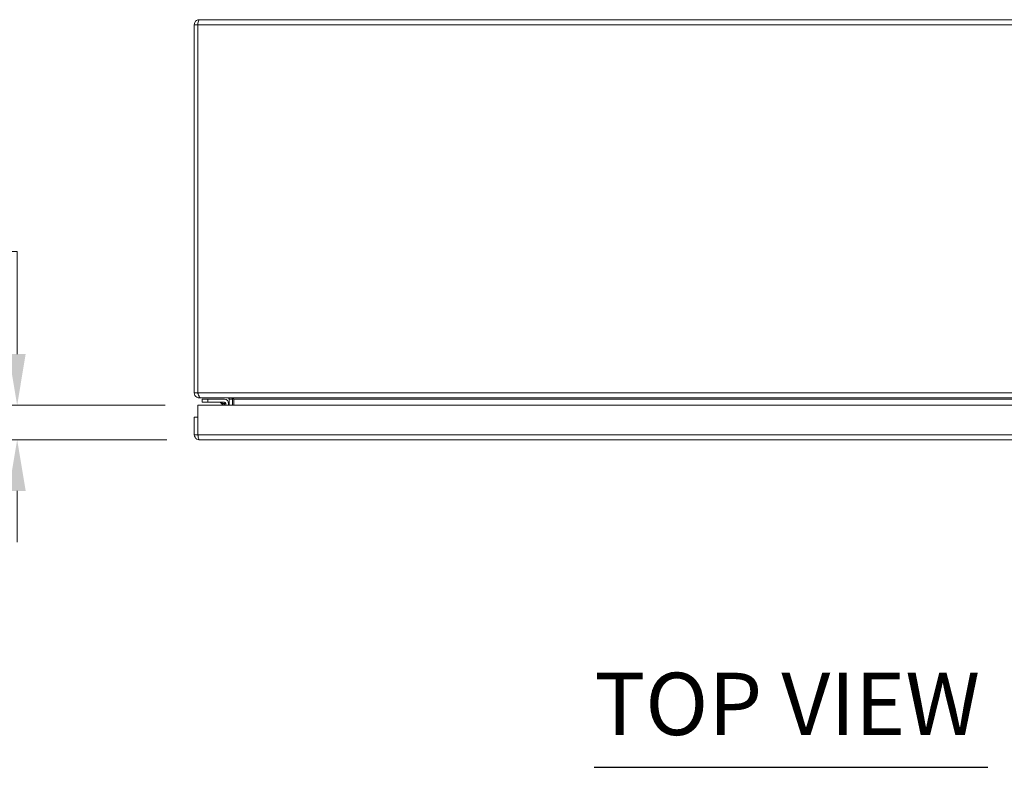
# Model space of a CAD drawing. Units: inches. Extents: x 8 to 181, y 4 to 111.
# Drawn here: x 46 to 66, y 95 to 111 of the extents above; entities that cross this region are included whole.
import ezdxf

# ---------------------------------------------------------------- set-up
doc = ezdxf.new("R2010")
doc.units = ezdxf.units.IN
doc.header["$LTSCALE"] = 11
doc.header["$MEASUREMENT"] = 0
for name, color, linetype, lineweight in [('Dimension (ANSI)', 7, 'Continuous', 5), ('Symbol (ANSI)', 7, 'Continuous', 5), ('Visible (ANSI)', 7, 'Continuous', 5), ('Visible Narrow (ANSI)', 7, 'Continuous', 5)]:
    doc.layers.add(name, color=color, linetype=linetype, lineweight=lineweight)
doc.styles.add('ROMANS', font='romans.shx')
doc.styles.add('Text Style168', font='tahoma.ttf')
doc.dimstyles.new('Default (ANSI)', dxfattribs={"dimscale": 11, "dimtxt": 0.1, "dimasz": 0.098425, "dimexe": 0.125, "dimexo": 0.0625, "dimgap": 0.031496, "dimtad": 0, "dimtih": 1, "dimtoh": 1, "dimrnd": 1e-08, "dimzin": 0, "dimdsep": 46, "dimtxsty": 'ROMANS', "dimcen": 0.09, "dimdle": 0.393701, "dimclrd": 256, "dimclre": 256, "dimclrt": 256, "dimadec": 0, "dimazin": 0, "dimtfac": 1, "dimtofl": 0, "dimtmove": 0, "dimatfit": 3, "dimfxl": 1, "dimtolj": 1, "dimtzin": 0, "dimlwd": -1, "dimlwe": -1, "dimarcsym": 0})

# ---------------------------------------------------------------- blocks, each defined once
blk = doc.blocks.new('*D31')
at = {"layer": 'Defpoints', "color": 0, "transparency": 16777216}
for p in [(49.402, 103.116), (45.58, 102.386), (49.432, 102.386)]:
    blk.add_point(p, dxfattribs=at)
at = {"layer": 'Dimension (ANSI)', "transparency": 16777216}
for p, q in [((44.497, 106.368), (45.58, 106.368)), ((45.58, 106.368), (45.58, 105.282)), ((45.58, 104.199), (45.58, 105.282)), ((48.714, 103.116), (44.205, 103.116)), ((48.745, 102.386), (44.205, 102.386)), ((45.58, 101.304), (45.58, 100.221))]:
    blk.add_line(p, q, dxfattribs=at)
for points in [[(45.399, 104.199), (45.76, 104.199), (45.58, 103.116)], [(45.399, 101.304), (45.76, 101.304), (45.58, 102.386)]]:
    blk.add_solid(points, dxfattribs=at)
at = {"layer": 'Dimension (ANSI)', "transparency": 16777216, "insert": (39.541, 106.368), "char_height": 1.1, "attachment_point": 5, "style": 'ROMANS'}
blk.add_mtext('\\A1;0.73\\S+0.083^ -0.031;', dxfattribs=at)

msp = doc.modelspace()

# ---------------------------------------------------------------- linework, layer by layer
at = {"layer": 'Symbol (ANSI)', "lineweight": 30}
msp.add_line((57.7917, 95.455), (66.1203, 95.455), dxfattribs=at)
at = {"layer": 'Visible (ANSI)'}
for p, q in [((49.431, 111.2727), (73.2205, 111.2727)), ((49.3258, 111.1675), (49.3258, 103.378)), ((49.3998, 111.1675), (49.3258, 111.1675)), ((49.3998, 111.1675), (49.3998, 103.378)), ((49.4005, 103.378), (49.4005, 111.1675)), ((49.3258, 103.378), (49.3998, 103.378)), ((49.431, 103.2992), (49.431, 103.2727)), ((49.431, 103.2727), (49.4572, 103.2727)), ((73.1944, 103.2727), (49.4572, 103.2727)), ((49.6168, 103.2417), (49.4918, 103.2417)), ((49.4918, 103.1827), (49.4918, 103.2417)), ((49.4918, 103.1827), (49.6168, 103.1827)), ((49.6168, 103.2417), (49.9688, 103.2417)), ((49.9688, 103.1827), (49.6168, 103.1827)), ((49.9422, 103.1162), (49.8904, 103.168)), ((49.9957, 103.1162), (49.9957, 103.1557)), ((50.0548, 103.1557), (50.0548, 103.1162)), ((50.0643, 103.2415), (50.0643, 103.1162)), ((50.1383, 103.1162), (50.1383, 103.2415)), ((50.1645, 103.2415), (50.1645, 103.1162)), ((49.4018, 102.4915), (49.4018, 103.1162)), ((49.4018, 103.1162), (73.1274, 103.1162)), ((49.4011, 102.8662), (49.3271, 102.8662)), ((49.3271, 102.8662), (49.3271, 102.4915)), ((49.4011, 102.4915), (49.4011, 102.8662)), ((49.4011, 102.4915), (49.3271, 102.4915)), ((73.0969, 102.3862), (49.4324, 102.3862))]:
    msp.add_line(p, q, dxfattribs=at)
for centre, radius, start, end in [((49.855, 103.1327), 0.05, 45, 90), ((49.9688, 103.1557), 0.086, 0, 90), ((49.9688, 103.1557), 0.0269, 0, 90), ((50.033, 103.2415), 0.1052, 0, 11.69575)]:
    msp.add_arc(centre, radius, start, end, dxfattribs=at)
for points, knots in [([(49.431, 111.2727), (49.3926, 111.2727), (49.3551, 111.2498), (49.3375, 111.2157), (49.3298, 111.2009), (49.3258, 111.1842), (49.3258, 111.1675)], [0, 0, 0, 0, 1.0950581, 1.0950581, 1.0950581, 1.5707963, 1.5707963, 1.5707963, 1.5707963]), ([(49.4005, 111.1675), (49.4076, 111.2059), (49.4147, 111.2435), (49.4218, 111.261), (49.4249, 111.2687), (49.428, 111.2727), (49.431, 111.2727)], [0, 0, 0, 0, 1.0950581, 1.0950581, 1.0950581, 1.5707963, 1.5707963, 1.5707963, 1.5707963]), ([(49.4033, 111.1813), (49.4014, 111.1779), (49.4003, 111.1741), (49.3999, 111.1702), (49.3998, 111.1693), (49.3998, 111.1684), (49.3998, 111.1675)], [1.10743779, 1.10743779, 1.10743779, 1.10743779, 1.48347479, 1.48347479, 1.48347479, 1.57079633, 1.57079633, 1.57079633, 1.57079633]), ([(49.3258, 103.378), (49.3258, 103.3396), (49.3487, 103.302), (49.3828, 103.2844), (49.3977, 103.2768), (49.4144, 103.2727), (49.431, 103.2727)], [0, 0, 0, 0, 1.0950581, 1.0950581, 1.0950581, 1.5707963, 1.5707963, 1.5707963, 1.5707963]), ([(49.4572, 103.2727), (49.444, 103.2727), (49.4309, 103.2956), (49.4177, 103.3298), (49.412, 103.3446), (49.4062, 103.3613), (49.4005, 103.378)], [0, 0, 0, 0, 1.0950581, 1.0950581, 1.0950581, 1.5707963, 1.5707963, 1.5707963, 1.5707963]), ([(50.0565, 103.2621), (50.0537, 103.2653), (50.0503, 103.2679), (50.0464, 103.2697), (50.0427, 103.2715), (50.0387, 103.2725), (50.0346, 103.2727)], [-2.42100922, -2.42100922, -2.42100922, -2.42100922, -2.01280226, -2.01280226, -2.01280226, -1.61914817, -1.61914817, -1.61914817, -1.61914817]), ([(50.1383, 103.2621), (50.1289, 103.2653), (50.1172, 103.2679), (50.1042, 103.2697), (50.0917, 103.2715), (50.0781, 103.2725), (50.0643, 103.2727)], [-2.42100922, -2.42100922, -2.42100922, -2.42100922, -2.01280226, -2.01280226, -2.01280226, -1.61914817, -1.61914817, -1.61914817, -1.61914817]), ([(49.3271, 102.4915), (49.3271, 102.4531), (49.35, 102.4155), (49.3842, 102.3979), (49.399, 102.3903), (49.4157, 102.3862), (49.4324, 102.3862)], [0, 0, 0, 0, 1.0950581, 1.0950581, 1.0950581, 1.5707963, 1.5707963, 1.5707963, 1.5707963]), ([(49.4046, 102.4777), (49.4028, 102.4811), (49.4016, 102.4849), (49.4012, 102.4888), (49.4012, 102.4897), (49.4011, 102.4906), (49.4011, 102.4915)], [1.10743779, 1.10743779, 1.10743779, 1.10743779, 1.48347479, 1.48347479, 1.48347479, 1.57079633, 1.57079633, 1.57079633, 1.57079633]), ([(49.4324, 102.3862), (49.4253, 102.3862), (49.4182, 102.4091), (49.4111, 102.4433), (49.408, 102.4581), (49.4049, 102.4748), (49.4018, 102.4915)], [0, 0, 0, 0, 1.0950581, 1.0950581, 1.0950581, 1.5707963, 1.5707963, 1.5707963, 1.5707963])]:
    msp.add_open_spline(points, degree=3, knots=knots, dxfattribs=at)
for points in [[(49.3998, 103.378), (49.3998, 103.3704), (49.4029, 103.3631), (49.4079, 103.3575)], [(49.969, 103.181), (49.969, 103.181), (49.969, 103.181), (49.969, 103.181)], [(49.994, 103.156), (49.994, 103.156), (49.994, 103.156), (49.994, 103.156)], [(50.0346, 103.2727), (50.0341, 103.2727), (50.0336, 103.2727), (50.033, 103.2727)], [(50.0643, 103.2415), (50.0643, 103.249), (50.0614, 103.2565), (50.0565, 103.2621)], [(50.0643, 103.2727), (50.0626, 103.2727), (50.0609, 103.2727), (50.0592, 103.2727)], [(50.1645, 103.2415), (50.1645, 103.249), (50.1548, 103.2565), (50.1383, 103.2621)]]:
    msp.add_open_spline(points, degree=3, dxfattribs=at)
at = {"layer": 'Visible Narrow (ANSI)'}
for p, q in [((73.2511, 111.1675), (49.4005, 111.1675)), ((49.4005, 103.378), (73.2511, 103.378)), ((49.6168, 103.2417), (49.6168, 103.1827)), ((50.0643, 103.2415), (50.1383, 103.2415)), ((72.4871, 103.2415), (50.1645, 103.2415)), ((49.4018, 102.4915), (73.1274, 102.4915))]:
    msp.add_line(p, q, dxfattribs=at)
for points, knots in [([(49.9584, 103.1454), (49.953, 103.1472), (49.9477, 103.1489), (49.9424, 103.1507), (49.9322, 103.1541), (49.9226, 103.1573), (49.9147, 103.1599), (49.9069, 103.1625), (49.9007, 103.1646), (49.8966, 103.1659), (49.8924, 103.1674), (49.8904, 103.168), (49.8904, 103.168)], [1.9375412, 1.9375412, 1.9375412, 1.9375412, 2.1111953, 2.1111953, 2.1111953, 2.452995, 2.452995, 2.452995, 2.7898962, 2.7898962, 2.7898962, 3.1415927, 3.1415927, 3.1415927, 3.1415927]), ([(49.9688, 103.1827), (49.9697, 103.1827), (49.9687, 103.1786), (49.9648, 103.165), (49.9619, 103.1556), (49.9584, 103.1454)], [0, 0, 0, 0, 0.0008769743, 0.0008769743, 0.0017539486, 0.0017539486, 0.0017539486, 0.0017539486]), ([(49.9957, 103.1557), (49.9957, 103.1566), (49.9917, 103.1557), (49.9781, 103.1518), (49.9687, 103.1489), (49.9584, 103.1454)], [0, 0, 0, 0, 0.0008769743, 0.0008769743, 0.0017539486, 0.0017539486, 0.0017539486, 0.0017539486]), ([(49.9681, 103.1162), (49.9667, 103.1204), (49.9652, 103.1248), (49.9637, 103.1294), (49.962, 103.1346), (49.9602, 103.14), (49.9584, 103.1454)], [0.8787338, 0.8787338, 0.8787338, 0.8787338, 1.03039739, 1.03039739, 1.03039739, 1.20405149, 1.20405149, 1.20405149, 1.20405149]), ([(50.0643, 103.2415), (50.0643, 103.2425), (50.0643, 103.2435), (50.0643, 103.2456), (50.0643, 103.2467), (50.0643, 103.2498), (50.0643, 103.252), (50.0643, 103.2587), (50.0643, 103.2634), (50.0643, 103.2689)], [-0.13324961, -0.13324961, -0.13324961, -0.13324961, -0.11895103, -0.11895103, -0.10318184, -0.10318184, -0.06799259, -0.06799259, 0, 0, 0, 0])]:
    msp.add_open_spline(points, degree=3, knots=knots, dxfattribs=at)
for points in [[(50.0346, 103.2727), (50.0346, 103.2727), (50.0346, 103.2727), (50.0346, 103.2727)], [(50.0643, 103.2689), (50.0617, 103.2667), (50.0591, 103.2644), (50.0565, 103.2621)], [(50.0643, 103.2689), (50.0643, 103.2701), (50.0643, 103.2714), (50.0643, 103.2727)], [(50.0685, 103.2726), (50.0671, 103.2714), (50.0657, 103.2702), (50.0643, 103.2689)]]:
    msp.add_open_spline(points, degree=3, dxfattribs=at)

# ---------------------------------------------------------------- texts
at = {"layer": 'Symbol (ANSI)', "insert": (57.7906, 95.7242), "char_height": 1.32, "attachment_point": 7, "style": 'Text Style168'}
msp.add_mtext('TOP VIEW', dxfattribs=at)

# ---------------------------------------------------------------- dimensions: what is measured, and where the dimension line sits
at = {"layer": 'Dimension (ANSI)'}
dim = msp.add_linear_dim(base=(45.5797, 102.3862), p1=(49.4018, 103.1162), p2=(49.4324, 102.3862), angle=270, dimstyle='Default (ANSI)', override={"dimgap": 0.031496, "dimdec": 2, "dimtol": 1, "dimlim": 0, "dimtp": 0.083, "dimtm": 0.031, "dimtdec": 3, "dimtmove": 1, "dimatfit": 1}, dxfattribs=at)
dim.commit()
dim.dimension.update_dxf_attribs({"geometry": '*D31', "text_midpoint": (45.5166, 106.3685), "dimtype": 160})

doc.saveas('drawing.dxf')
